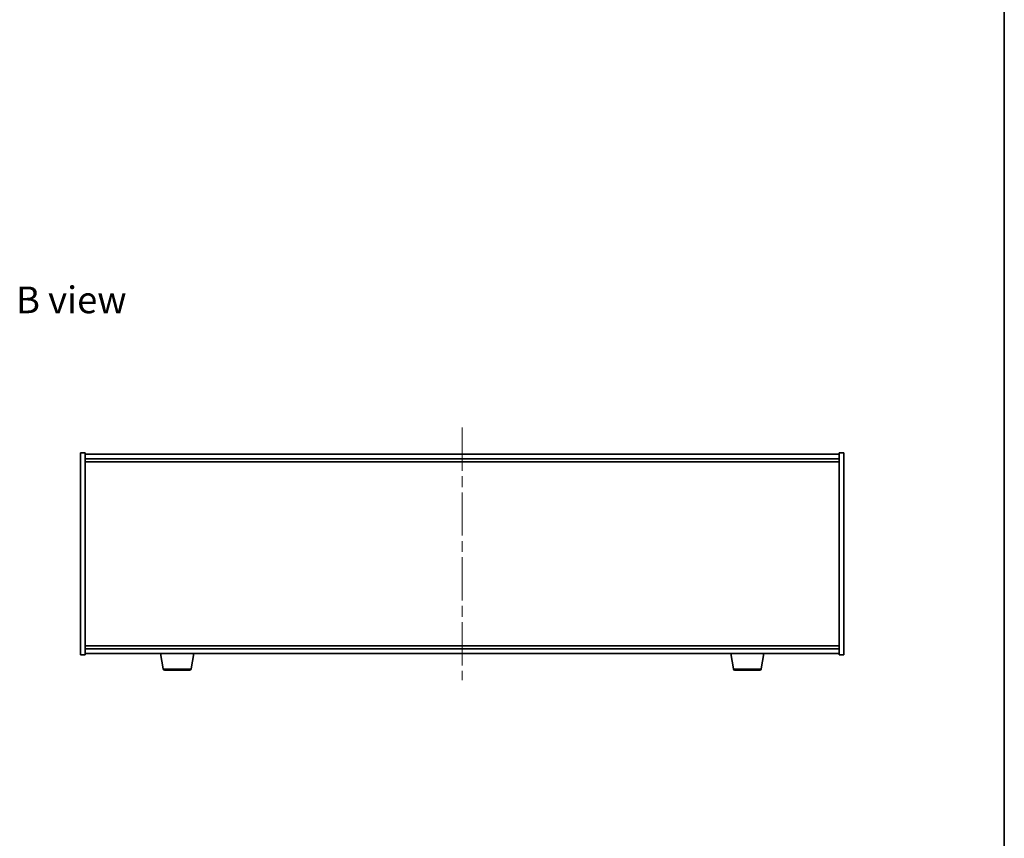
# Model space of a CAD drawing. Units: millimetres. Extents: x 72 to 12058, y 40 to 2007.
# Drawn here: x 4129 to 4775, y 888 to 1424 of the extents above; entities that cross this region are included whole.
import ezdxf

# ---------------------------------------------------------------- set-up
doc = ezdxf.new("R2010")
doc.units = ezdxf.units.MM
doc.header["$LTSCALE"] = 5
doc.linetypes.add('CHAIN', pattern=[0.3543, 0.2362, -0.0295, 0.0591, -0.0295])
for name, color, linetype, lineweight in [('Border (ISO)', 7, 'Continuous', 35), ('Centerline (ISO)', 131, 'Continuous', 18), ('Symbol (ISO)', 7, 'Continuous', 18), ('Visible (ISO)', 7, 'Continuous', 35), ('Visible Narrow (ISO)', 7, 'Continuous', 25)]:
    doc.layers.add(name, color=color, linetype=linetype, lineweight=lineweight)
doc.styles.add('Note Text (TK)', font='txt')

# ---------------------------------------------------------------- blocks, each defined once
blk = doc.blocks.new('図面枠 tk図枠')
at = {"layer": 'Border (ISO)'}
blk.add_line((405.5, 289), (405.5, 8), dxfattribs=at)

msp = doc.modelspace()

# ---------------------------------------------------------------- linework, layer by layer
at = {"layer": 'Centerline (ISO)', "linetype": 'CHAIN', "ltscale": 23.990969}
msp.add_line((4419.3607, 1156.8001), (4419.3607, 991.3001), dxfattribs=at)
at = {"layer": 'Visible (ISO)'}
for p, q in [((4169.3607, 1140.3001), (4172.3607, 1140.3001)), ((4169.3607, 1007.8001), (4169.3607, 1140.3001)), ((4172.3607, 1007.8001), (4172.3607, 1140.3001)), ((4666.3607, 1139.3001), (4172.3607, 1139.3001)), ((4172.3607, 1136.3001), (4666.3607, 1136.3001)), ((4666.3607, 1140.3001), (4666.3607, 1007.8001)), ((4669.3607, 1140.3001), (4666.3607, 1140.3001)), ((4669.3607, 1140.3001), (4669.3607, 1007.8001)), ((4172.3607, 1134.3001), (4666.3607, 1134.3001)), ((4666.3607, 1013.8001), (4172.3607, 1013.8001)), ((4169.3607, 1007.8001), (4172.3607, 1007.8001)), ((4666.3607, 1011.8001), (4172.3607, 1011.8001)), ((4172.3607, 1008.8001), (4666.3607, 1008.8001)), ((4223.4714, 998.6357), (4221.7774, 1008.8001)), ((4241.75, 998.6357), (4243.444, 1008.8001)), ((4596.9714, 998.6357), (4595.2774, 1008.8001)), ((4615.25, 998.6357), (4616.944, 1008.8001)), ((4669.3607, 1007.8001), (4666.3607, 1007.8001)), ((4240.7636, 997.8001), (4224.4578, 997.8001)), ((4614.2636, 997.8001), (4597.9578, 997.8001))]:
    msp.add_line(p, q, dxfattribs=at)
for centre, start, end in [((4224.4578, 998.8001), 189.4623222, 270), ((4240.7636, 998.8001), 270, 350.5376778), ((4597.9578, 998.8001), 189.4623222, 270), ((4614.2636, 998.8001), 270, 350.5376778)]:
    msp.add_arc(centre, 1, start, end, dxfattribs=at)
at = {"layer": 'Visible Narrow (ISO)'}
for p, q in [((4223.4714, 998.6357), (4241.75, 998.6357)), ((4596.9714, 998.6357), (4615.25, 998.6357))]:
    msp.add_line(p, q, dxfattribs=at)

# ---------------------------------------------------------------- block references
at = {"xscale": 7, "yscale": 7, "zscale": 7}
msp.add_blockref('図面枠 tk図枠', (1936, -16), dxfattribs=at)

# ---------------------------------------------------------------- texts
at = {"layer": 'Symbol (ISO)', "color": 7, "insert": (4127.014, 1240.4553), "char_height": 17.5, "width": 72.763156, "attachment_point": 4, "line_spacing_factor": 1.5, "style": 'Note Text (TK)'}
msp.add_mtext('{\\fＭＳ Ｐゴシック|b0|i0;B view}', dxfattribs=at)

doc.saveas('drawing.dxf')
